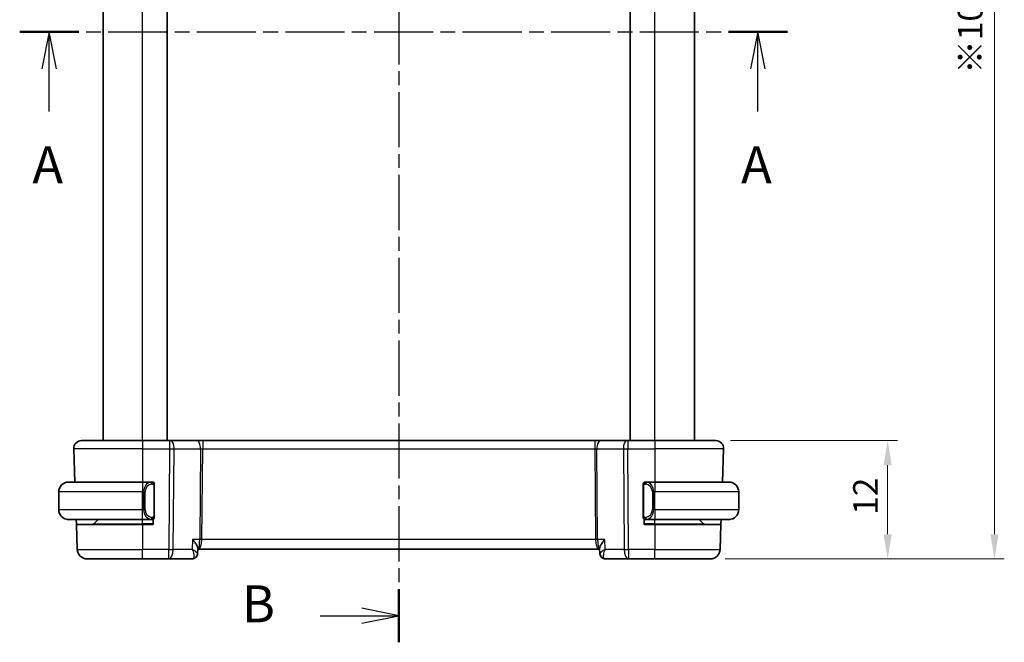
# Model space of a CAD drawing. Units: millimetres. Extents: x 14 to 2205, y 8 to 430.
# Drawn here: x 612 to 712, y 214 to 277 of the extents above; entities that cross this region are included whole.
import ezdxf

# ---------------------------------------------------------------- set-up
doc = ezdxf.new("R2010")
doc.units = ezdxf.units.MM
doc.linetypes.add('CHAIN', pattern=[0.3543, 0.2362, -0.0295, 0.0591, -0.0295])
doc.layers.get('Defpoints').update_dxf_attribs({"lineweight": 25})
for name, color, linetype, lineweight in [('Dimension (ISO)', 7, 'Continuous', 18), ('Section Line (ISO)', 7, 'CHAIN', 25), ('Visible (ISO)', 7, 'Continuous', 35), ('Visible Narrow (ISO)', 7, 'Continuous', 25)]:
    doc.layers.add(name, color=color, linetype=linetype, lineweight=lineweight)
doc.styles.add('Note Text (TK)', font='txt')
doc.dimstyles.new('Default - Method 1b (TK)', dxfattribs={"dimtxt": 2.5, "dimasz": 2.5, "dimexe": 1, "dimexo": 1.5, "dimgap": 1, "dimtad": 1, "dimtoh": 1, "dimrnd": 1e-08, "dimdsep": 46, "dimtxsty": 'Note Text (TK)', "dimcen": 0.09, "dimdle": 5, "dimclrd": 100, "dimclre": 100, "dimclrt": 7, "dimadec": 1, "dimazin": 1, "dimtfac": 1, "dimtmove": 0, "dimatfit": 3, "dimfxl": 1, "dimtolj": 1, "dimlwd": -1, "dimlwe": -1, "dimarcsym": 0})

# ---------------------------------------------------------------- blocks, each defined once
blk = doc.blocks.new('2dTransSection0')
at = {"layer": 'Section Line (ISO)', "linetype": 'CHAIN', "ltscale": 16.914183}
blk.add_line((145.486, 186.462), (197.421, 186.462), dxfattribs=at)
at = {"layer": 'Section Line (ISO)', "linetype": 'Continuous', "lineweight": 50}
for p, q in [((145.486, 186.462), (149.479, 186.462)), ((193.428, 186.462), (197.421, 186.462))]:
    blk.add_line(p, q, dxfattribs=at)
at = {"layer": 'Section Line (ISO)', "linetype": 'Continuous'}
for p, q in [((147.483, 186.462), (146.983, 183.962)), ((147.483, 183.962), (147.483, 186.462)), ((147.983, 183.962), (147.483, 186.462)), ((195.424, 186.462), (194.924, 183.962)), ((195.424, 183.962), (195.424, 186.462)), ((195.924, 183.962), (195.424, 186.462)), ((147.483, 181.078), (147.483, 183.962)), ((195.424, 181.078), (195.424, 183.962))]:
    blk.add_line(p, q, dxfattribs=at)
at = {"layer": 'Section Line (ISO)', "char_height": 2.5, "attachment_point": 7, "style": 'Note Text (TK)'}
for insert in [(146.347, 175.433), (194.288, 175.433)]:
    blk.add_mtext('A', dxfattribs=dict(at, insert=insert))
blk = doc.blocks.new('2dTransSection1')
at = {"layer": 'Section Line (ISO)', "linetype": 'CHAIN', "ltscale": 15.822456}
blk.add_line((171.125, 227.237), (171.125, 145.148), dxfattribs=at)
at = {"layer": 'Section Line (ISO)', "linetype": 'Continuous', "lineweight": 50}
for p, q in [((171.125, 227.237), (171.125, 223.631)), ((171.125, 148.754), (171.125, 145.148))]:
    blk.add_line(p, q, dxfattribs=at)
at = {"layer": 'Section Line (ISO)', "linetype": 'Continuous'}
for p, q in [((171.125, 225.434), (168.625, 225.934)), ((165.81, 225.434), (168.625, 225.434)), ((168.625, 225.434), (171.125, 225.434)), ((168.625, 224.934), (171.125, 225.434)), ((171.125, 146.951), (168.625, 147.451)), ((165.81, 146.951), (168.625, 146.951)), ((168.625, 146.951), (171.125, 146.951)), ((168.625, 146.451), (171.125, 146.951))]:
    blk.add_line(p, q, dxfattribs=at)
at = {"layer": 'Section Line (ISO)', "char_height": 2.5, "attachment_point": 7, "style": 'Note Text (TK)'}
for insert in [(160.514, 224.206), (160.514, 145.723)]:
    blk.add_mtext('B', dxfattribs=dict(at, insert=insert))
blk = doc.blocks.new('*D18')
at = {"layer": 'Defpoints', "color": 0}
for p in [(682.609, 234.193), (682.053, 222.193), (700.053, 222.193)]:
    blk.add_point(p, dxfattribs=at)
at = {"layer": 'Dimension (ISO)', "color": 100}
for p, q in [((684.109, 234.193), (701.053, 234.193)), ((700.053, 231.693), (700.053, 224.693)), ((683.553, 222.193), (701.053, 222.193))]:
    blk.add_line(p, q, dxfattribs=at)
for points in [[(699.636, 231.693), (700.47, 231.693), (700.053, 234.193)], [(699.636, 224.693), (700.47, 224.693), (700.053, 222.193)]]:
    blk.add_solid(points, dxfattribs=at)
at = {"layer": 'Dimension (ISO)', "color": 7, "insert": (697.803, 226.659), "char_height": 2.5, "attachment_point": 4, "rotation": 90, "style": 'Note Text (TK)'}
blk.add_mtext('\\A1;12', dxfattribs=at)
blk = doc.blocks.new('*D20')
at = {"layer": 'Defpoints', "color": 0}
for p in [(682.053, 329.193), (710.889, 329.193), (682.053, 222.193)]:
    blk.add_point(p, dxfattribs=at)
at = {"layer": 'Dimension (ISO)', "color": 100}
for p, q in [((683.553, 329.193), (711.889, 329.193)), ((710.889, 224.693), (710.889, 326.693)), ((683.553, 222.193), (711.889, 222.193))]:
    blk.add_line(p, q, dxfattribs=at)
for points in [[(710.473, 326.693), (711.306, 326.693), (710.889, 329.193)], [(710.473, 224.693), (711.306, 224.693), (710.889, 222.193)]]:
    blk.add_solid(points, dxfattribs=at)
at = {"layer": 'Dimension (ISO)', "color": 7, "insert": (708.426, 271.431), "char_height": 2.5, "attachment_point": 4, "rotation": 90, "style": 'Note Text (TK)'}
blk.add_mtext('\\A1;※107', dxfattribs=at)

msp = doc.modelspace()

# ---------------------------------------------------------------- linework, layer by layer
at = {"layer": 'Visible (ISO)'}
for p, q in [((620.4379, 234.1927), (620.4379, 317.1927)), ((626.9379, 234.1927), (626.9379, 317.1927)), ((626.9379, 234.1927), (626.9379, 317.1927)), ((673.9379, 234.1927), (673.9379, 317.1927)), ((680.438, 234.1927), (680.438, 317.1927)), ((618.2663, 234.1927), (624.4379, 234.1927)), ((627.1951, 234.1927), (624.4379, 234.1927)), ((627.1951, 234.1927), (627.2845, 234.1927)), ((629.968, 234.1927), (627.2845, 234.1927)), ((630.549, 234.1927), (629.968, 234.1927)), ((670.3267, 234.1927), (630.549, 234.1927)), ((670.9078, 234.1927), (670.3267, 234.1927)), ((673.5912, 234.1927), (670.9078, 234.1927)), ((673.5912, 234.1927), (673.6806, 234.1927)), ((676.4379, 234.1927), (673.6806, 234.1927)), ((676.4379, 234.1927), (682.6095, 234.1927)), ((617.4668, 233.3648), (617.5845, 229.9927)), ((683.409, 233.3648), (683.2912, 229.9927)), ((616.9379, 229.9927), (624.4379, 229.9927)), ((625.3414, 229.9927), (624.4379, 229.9927)), ((625.4379, 229.9927), (625.5379, 229.9927)), ((625.5379, 229.9927), (625.5379, 229.9659)), ((675.3379, 229.9659), (675.3379, 229.9927)), ((675.3379, 229.9927), (675.4379, 229.9927)), ((676.4379, 229.9927), (675.5319, 229.9927)), ((676.4379, 229.9927), (683.9379, 229.9927)), ((615.9379, 227.1927), (615.9379, 228.9927)), ((625.6379, 226.5669), (625.6379, 229.6185)), ((675.2379, 229.6185), (675.2379, 226.5669)), ((684.9379, 227.1927), (684.9379, 228.9927)), ((624.4379, 226.1927), (616.9379, 226.1927)), ((617.7347, 225.6927), (617.7172, 226.1927)), ((619.4965, 225.7513), (619.9379, 226.1927)), ((624.4379, 226.1927), (625.3438, 226.1927)), ((625.5379, 226.1927), (625.4379, 226.1927)), ((625.5379, 226.2195), (625.5379, 225.6927)), ((675.3379, 225.6927), (675.3379, 226.2195)), ((675.4379, 226.1927), (675.3379, 226.1927)), ((675.5343, 226.1927), (676.4379, 226.1927)), ((683.9379, 226.1927), (676.4379, 226.1927)), ((681.3793, 225.7513), (680.9379, 226.1927)), ((683.1585, 226.1927), (683.141, 225.6927)), ((617.7347, 225.6927), (617.8232, 223.1578)), ((617.7347, 225.6927), (624.4379, 225.6927)), ((625.5379, 225.6927), (624.4379, 225.6927)), ((676.4379, 225.6927), (675.3379, 225.6927)), ((676.4379, 225.6927), (683.141, 225.6927)), ((683.141, 225.6927), (683.0525, 223.1578)), ((630.0451, 223.2821), (630.0214, 222.7268)), ((630.0423, 223.1927), (630.0221, 222.7201)), ((630.0413, 223.1927), (630.1192, 223.1927)), ((630.1192, 223.1927), (670.7565, 223.1927)), ((670.7565, 223.1927), (670.8335, 223.1927)), ((670.8538, 222.7172), (670.8296, 223.2839)), ((624.4379, 222.1927), (618.8226, 222.1927)), ((624.4379, 222.1927), (627.111, 222.1927)), ((627.111, 222.1927), (629.4779, 222.1927)), ((670.8546, 222.7208), (670.8543, 222.7264)), ((671.3979, 222.1927), (673.7648, 222.1927)), ((673.7648, 222.1927), (676.4379, 222.1927)), ((682.0531, 222.1927), (676.4379, 222.1927))]:
    msp.add_line(p, q, dxfattribs=at)
for centre, radius, start, end in [((618.2663, 233.3927), 0.8, 90, 182), ((682.6095, 233.3927), 0.8, 358, 90), ((616.9379, 228.9927), 1, 90, 180), ((625.4379, 229.7927), 0.2, 45, 90), ((625.4379, 229.7927), 0.2, 0, 45), ((675.4379, 229.7927), 0.2, 135, 180), ((675.4379, 229.7927), 0.2, 90, 135), ((683.9379, 228.9927), 1, 0, 90), ((616.9379, 227.1927), 1, 180, 270), ((683.9379, 227.1927), 1, 270, 0), ((625.4379, 226.3927), 0.2, 270, 315), ((625.4379, 226.3927), 0.2, 315, 0), ((675.4379, 226.3927), 0.2, 180, 225), ((675.4379, 226.3927), 0.2, 225, 270), ((619.355, 225.8927), 0.2, 270, 315), ((681.5207, 225.8927), 0.2, 225, 270), ((618.8226, 223.1927), 1, 182, 270), ((682.0531, 223.1927), 1, 270, 358)]:
    msp.add_arc(centre, radius, start, end, dxfattribs=at)
for centre, major_axis, start_param, end_param in [((629.4951, 222.6956), (0.1585, -0.4742), 6.2802983, 6.2804803), ((671.3806, 222.6956), (-0.1585, -0.4742), 0.0027035, 0.0028854)]:
    msp.add_ellipse(centre, major_axis=major_axis, ratio=0.9419773, start_param=start_param, end_param=end_param, dxfattribs=at)
for points, knots in [([(616.9379, 229.9927), (616.9366, 229.9927), (616.9344, 229.9927), (616.9315, 229.9927), (616.9254, 229.9927), (616.9163, 229.9925), (616.9056, 229.9922), (616.8977, 229.9919), (616.8888, 229.9916), (616.8799, 229.991), (616.8714, 229.9905), (616.8628, 229.9899), (616.8546, 229.9892), (616.8456, 229.9885), (616.8371, 229.9877), (616.8297, 229.9868), (616.8175, 229.9855), (616.8083, 229.9843), (616.805, 229.9839)], [0.00000014, 0.00000014, 0.00000014, 0.00000014, 0.09424462, 0.09424462, 0.09424462, 0.29608497, 0.29608497, 0.29608497, 0.44613462, 0.44613462, 0.44613462, 0.58843853, 0.58843853, 0.58843853, 0.74422937, 0.74422937, 0.74422937, 1, 1, 1, 1]), ([(625.3705, 229.9927), (625.3651, 229.9927), (625.3602, 229.9927), (625.3558, 229.9927), (625.3507, 229.9927), (625.3465, 229.9927), (625.3438, 229.9927)], [0.74172688, 0.74172688, 0.74172688, 0.74172688, 0.86054632, 0.86054632, 0.86054632, 1, 1, 1, 1]), ([(625.4379, 229.9927), (625.4374, 229.9927), (625.4368, 229.9927), (625.4336, 229.9927), (625.4316, 229.9927), (625.4289, 229.9927), (625.4256, 229.9927), (625.4227, 229.9927), (625.4194, 229.9927), (625.4154, 229.9927), (625.4116, 229.9927), (625.4073, 229.9927), (625.4025, 229.9927), (625.3976, 229.9927), (625.3923, 229.9927), (625.387, 229.9927), (625.3813, 229.9927), (625.3757, 229.9927), (625.3705, 229.9927)], [0, 0, 0, 0, 0.19035453, 0.19035453, 0.19035453, 0.31386322, 0.31386322, 0.31386322, 0.42140608, 0.42140608, 0.42140608, 0.52396797, 0.52396797, 0.52396797, 0.62813475, 0.62813475, 0.62813475, 0.74172688, 0.74172688, 0.74172688, 0.74172688]), ([(625.6379, 229.7464), (625.6379, 229.7523), (625.6379, 229.7577), (625.6379, 229.7627), (625.6379, 229.7676), (625.6379, 229.7719), (625.6379, 229.7757), (625.6379, 229.7794), (625.6379, 229.7824), (625.6379, 229.7848), (625.6379, 229.7872), (625.6379, 229.7889), (625.6379, 229.7901), (625.6379, 229.7904), (625.6379, 229.7906), (625.6379, 229.7909), (625.6379, 229.7916), (625.6379, 229.7921), (625.6379, 229.7924), (625.6379, 229.7927), (625.6379, 229.7927), (625.6379, 229.7927)], [0.5, 0.5, 0.5, 0.5, 0.58502424, 0.58502424, 0.58502424, 0.66947181, 0.66947181, 0.66947181, 0.75324782, 0.75324782, 0.75324782, 0.83626522, 0.83626522, 0.83626522, 0.85443497, 0.85443497, 0.85443497, 0.91835525, 0.91835525, 0.91835525, 1, 1, 1, 1]), ([(675.2379, 229.7927), (675.2379, 229.7927), (675.2379, 229.7927), (675.2379, 229.7921), (675.2379, 229.7915), (675.2379, 229.7903), (675.2379, 229.7883), (675.2379, 229.7863), (675.2379, 229.7834), (675.2379, 229.7797), (675.2379, 229.7759), (675.2379, 229.7712), (675.2379, 229.7658), (675.2379, 229.7602), (675.2379, 229.7537), (675.2379, 229.7468)], [0, 0, 0, 0, 0.10026775, 0.10026775, 0.10026775, 0.19847065, 0.19847065, 0.19847065, 0.29651622, 0.29651622, 0.29651622, 0.39628078, 0.39628078, 0.39628078, 0.5, 0.5, 0.5, 0.5]), ([(675.5052, 229.9927), (675.4991, 229.9927), (675.4923, 229.9927), (675.4855, 229.9927), (675.4793, 229.9927), (675.4731, 229.9927), (675.4677, 229.9927), (675.4623, 229.9927), (675.4578, 229.9927), (675.4539, 229.9927), (675.4496, 229.9927), (675.4462, 229.9927), (675.4435, 229.9927), (675.4394, 229.9927), (675.4385, 229.9927), (675.4379, 229.9927)], [0.25827312, 0.25827312, 0.25827312, 0.25827312, 0.39314391, 0.39314391, 0.39314391, 0.51690147, 0.51690147, 0.51690147, 0.64201572, 0.64201572, 0.64201572, 0.78266988, 0.78266988, 0.78266988, 1, 1, 1, 1]), ([(675.5319, 229.9927), (675.5304, 229.9927), (675.5284, 229.9927), (675.5261, 229.9927), (675.5206, 229.9927), (675.5135, 229.9927), (675.5052, 229.9927)], [0.00000016, 0.00000016, 0.00000016, 0.00000016, 0.07789573, 0.07789573, 0.07789573, 0.25827312, 0.25827312, 0.25827312, 0.25827312]), ([(684.0707, 229.9839), (684.0666, 229.9844), (684.0532, 229.9862), (684.0362, 229.9879), (684.0253, 229.9889), (684.0132, 229.99), (684.001, 229.9907), (683.9883, 229.9915), (683.9757, 229.9921), (683.965, 229.9924), (683.965, 229.9924), (683.965, 229.9924), (683.9649, 229.9924)], [0, 0, 0, 0, 0.32158276, 0.32158276, 0.32158276, 0.52551233, 0.52551233, 0.52551233, 0.73736223, 0.73736223, 0.73736223, 0.73790856, 0.73790856, 0.73790856, 0.73790856]), ([(625.6379, 229.6185), (625.6379, 229.6242), (625.6379, 229.6301), (625.6379, 229.6362), (625.6379, 229.6421), (625.6379, 229.6483), (625.6379, 229.6547), (625.6379, 229.661), (625.6379, 229.6675), (625.6379, 229.6741), (625.6379, 229.6806), (625.6379, 229.6872), (625.6379, 229.6937), (625.6379, 229.7002), (625.6379, 229.7066), (625.6379, 229.7127), (625.6379, 229.7189), (625.6379, 229.7248), (625.6379, 229.7304), (625.6379, 229.7361), (625.6379, 229.7414), (625.6379, 229.7464)], [0, 0, 0, 0, 0.07187067, 0.07187067, 0.07187067, 0.14250295, 0.14250295, 0.14250295, 0.21256871, 0.21256871, 0.21256871, 0.28268769, 0.28268769, 0.28268769, 0.35348445, 0.35348445, 0.35348445, 0.42564648, 0.42564648, 0.42564648, 0.5, 0.5, 0.5, 0.5]), ([(675.2379, 229.7468), (675.2379, 229.7349), (675.2379, 229.721), (675.2379, 229.7063), (675.2379, 229.6919), (675.2379, 229.6767), (675.2379, 229.6616), (675.2379, 229.6598), (675.2379, 229.658), (675.2379, 229.6562), (675.2379, 229.6432), (675.2379, 229.6304), (675.2379, 229.6185)], [0.5, 0.5, 0.5, 0.5, 0.6699894, 0.6699894, 0.6699894, 0.83656608, 0.83656608, 0.83656608, 0.85622576, 0.85622576, 0.85622576, 1, 1, 1, 1]), ([(616.805, 226.2016), (616.8091, 226.201), (616.8226, 226.1992), (616.8396, 226.1976), (616.8504, 226.1965), (616.8626, 226.1955), (616.8748, 226.1947), (616.8874, 226.1939), (616.9001, 226.1934), (616.9107, 226.1931), (616.9108, 226.1931), (616.9108, 226.1931), (616.9108, 226.1931)], [0, 0, 0, 0, 0.32158276, 0.32158276, 0.32158276, 0.52551233, 0.52551233, 0.52551233, 0.73736223, 0.73736223, 0.73736223, 0.73790859, 0.73790859, 0.73790859, 0.73790859]), ([(625.3438, 226.1927), (625.3453, 226.1927), (625.3473, 226.1927), (625.3497, 226.1927), (625.3551, 226.1927), (625.3623, 226.1927), (625.3705, 226.1927)], [0.00000016, 0.00000016, 0.00000016, 0.00000016, 0.07789573, 0.07789573, 0.07789573, 0.25827312, 0.25827312, 0.25827312, 0.25827312]), ([(625.3705, 226.1927), (625.3767, 226.1927), (625.3835, 226.1927), (625.3902, 226.1927), (625.3965, 226.1927), (625.4026, 226.1927), (625.408, 226.1927), (625.4134, 226.1927), (625.418, 226.1927), (625.4218, 226.1927), (625.4261, 226.1927), (625.4295, 226.1927), (625.4322, 226.1927), (625.4364, 226.1927), (625.4373, 226.1927), (625.4379, 226.1927)], [0.25827312, 0.25827312, 0.25827312, 0.25827312, 0.39314391, 0.39314391, 0.39314391, 0.51690147, 0.51690147, 0.51690147, 0.64201572, 0.64201572, 0.64201572, 0.78266988, 0.78266988, 0.78266988, 1, 1, 1, 1]), ([(625.6379, 226.4387), (625.6379, 226.4505), (625.6379, 226.4645), (625.6379, 226.4792), (625.6379, 226.4936), (625.6379, 226.5087), (625.6379, 226.5239), (625.6379, 226.5256), (625.6379, 226.5274), (625.6379, 226.5292), (625.6379, 226.5422), (625.6379, 226.555), (625.6379, 226.5669)], [0.5, 0.5, 0.5, 0.5, 0.6699894, 0.6699894, 0.6699894, 0.83656608, 0.83656608, 0.83656608, 0.85622576, 0.85622576, 0.85622576, 1, 1, 1, 1]), ([(625.6379, 226.3927), (625.6379, 226.3927), (625.6379, 226.3927), (625.6379, 226.3934), (625.6379, 226.394), (625.6379, 226.3951), (625.6379, 226.3972), (625.6379, 226.3992), (625.6379, 226.402), (625.6379, 226.4058), (625.6379, 226.4095), (625.6379, 226.4142), (625.6379, 226.4196), (625.6379, 226.4253), (625.6379, 226.4317), (625.6379, 226.4387)], [0, 0, 0, 0, 0.10026775, 0.10026775, 0.10026775, 0.19847065, 0.19847065, 0.19847065, 0.29651622, 0.29651622, 0.29651622, 0.39628078, 0.39628078, 0.39628078, 0.5, 0.5, 0.5, 0.5]), ([(675.2379, 226.5669), (675.2379, 226.5612), (675.2379, 226.5553), (675.2379, 226.5493), (675.2379, 226.5433), (675.2379, 226.5371), (675.2379, 226.5307), (675.2379, 226.5244), (675.2379, 226.5179), (675.2379, 226.5114), (675.2379, 226.5048), (675.2379, 226.4982), (675.2379, 226.4917), (675.2379, 226.4852), (675.2379, 226.4788), (675.2379, 226.4728), (675.2379, 226.4666), (675.2379, 226.4606), (675.2379, 226.4551), (675.2379, 226.4494), (675.2379, 226.444), (675.2379, 226.439)], [0, 0, 0, 0, 0.07187067, 0.07187067, 0.07187067, 0.14250295, 0.14250295, 0.14250295, 0.21256871, 0.21256871, 0.21256871, 0.28268769, 0.28268769, 0.28268769, 0.35348445, 0.35348445, 0.35348445, 0.42564648, 0.42564648, 0.42564648, 0.5, 0.5, 0.5, 0.5]), ([(675.2379, 226.439), (675.2379, 226.4332), (675.2379, 226.4277), (675.2379, 226.4228), (675.2379, 226.4179), (675.2379, 226.4135), (675.2379, 226.4098), (675.2379, 226.4061), (675.2379, 226.403), (675.2379, 226.4006), (675.2379, 226.3982), (675.2379, 226.3965), (675.2379, 226.3953), (675.2379, 226.395), (675.2379, 226.3948), (675.2379, 226.3946), (675.2379, 226.3938), (675.2379, 226.3933), (675.2379, 226.3931), (675.2379, 226.3927), (675.2379, 226.3927), (675.2379, 226.3927)], [0.5, 0.5, 0.5, 0.5, 0.58502424, 0.58502424, 0.58502424, 0.66947181, 0.66947181, 0.66947181, 0.75324782, 0.75324782, 0.75324782, 0.83626522, 0.83626522, 0.83626522, 0.85443497, 0.85443497, 0.85443497, 0.91835525, 0.91835525, 0.91835525, 1, 1, 1, 1]), ([(675.4379, 226.1927), (675.4383, 226.1927), (675.4389, 226.1927), (675.4421, 226.1927), (675.4442, 226.1927), (675.4468, 226.1927), (675.4501, 226.1927), (675.453, 226.1927), (675.4563, 226.1927), (675.4603, 226.1927), (675.4641, 226.1927), (675.4685, 226.1927), (675.4733, 226.1927), (675.4782, 226.1927), (675.4835, 226.1927), (675.4887, 226.1927), (675.4944, 226.1927), (675.5, 226.1927), (675.5052, 226.1927)], [0, 0, 0, 0, 0.19035453, 0.19035453, 0.19035453, 0.31386322, 0.31386322, 0.31386322, 0.42140608, 0.42140608, 0.42140608, 0.52396797, 0.52396797, 0.52396797, 0.62813475, 0.62813475, 0.62813475, 0.74172688, 0.74172688, 0.74172688, 0.74172688]), ([(675.5052, 226.1927), (675.5107, 226.1927), (675.5156, 226.1927), (675.5199, 226.1927), (675.525, 226.1927), (675.5293, 226.1927), (675.5319, 226.1927)], [0.74172688, 0.74172688, 0.74172688, 0.74172688, 0.86054632, 0.86054632, 0.86054632, 1, 1, 1, 1]), ([(683.9379, 226.1927), (683.9392, 226.1927), (683.9414, 226.1927), (683.9442, 226.1927), (683.9503, 226.1928), (683.9595, 226.1929), (683.9702, 226.1932), (683.9781, 226.1935), (683.9869, 226.1939), (683.9959, 226.1944), (684.0044, 226.1949), (684.013, 226.1955), (684.0212, 226.1962), (684.0301, 226.1969), (684.0387, 226.1978), (684.0461, 226.1986), (684.0583, 226.1999), (684.0675, 226.2011), (684.0707, 226.2016)], [0.00000014, 0.00000014, 0.00000014, 0.00000014, 0.09424462, 0.09424462, 0.09424462, 0.29608497, 0.29608497, 0.29608497, 0.44613462, 0.44613462, 0.44613462, 0.58843853, 0.58843853, 0.58843853, 0.74422937, 0.74422937, 0.74422937, 1, 1, 1, 1]), ([(629.5313, 224.1578), (629.5322, 224.1567), (629.5331, 224.1557), (629.6223, 224.0493), (629.7046, 223.9446), (629.8478, 223.7449), (629.9105, 223.6473), (630.0091, 223.4572), (630.0386, 223.3728), (630.0452, 223.3007), (630.0455, 223.2911), (630.0451, 223.2821)], [-0.16272966, -0.16272966, -0.16272966, -0.16272966, -0.1623287, -0.1623287, -0.12324565, -0.12324565, -0.08437342, -0.08437342, -0.04048652, -0.04048652, -0.03335118, -0.03335118, -0.03335118, -0.03335118]), ([(671.3445, 224.1578), (671.3436, 224.1567), (671.3427, 224.1557), (671.2543, 224.0488), (671.1729, 223.9439), (671.0301, 223.7438), (670.9674, 223.6468), (670.8623, 223.4511), (670.8361, 223.3712), (670.8295, 223.3037), (670.8292, 223.2935), (670.8296, 223.2839)], [-0.00044262, -0.00044262, -0.00044262, -0.00044262, 0, 0, 0.04364145, 0.04364145, 0.08721197, 0.08721197, 0.14035441, 0.14035441, 0.15041729, 0.15041729, 0.15041729, 0.15041729]), ([(630.022, 222.7171), (630.0193, 222.6575), (630.0067, 222.5961), (629.9623, 222.4815), (629.9301, 222.4266), (629.8505, 222.3341), (629.8023, 222.2947), (629.7187, 222.2472), (629.6859, 222.2326), (629.6522, 222.2214)], [0, 0, 0, 0, 0.019059879, 0.019059879, 0.038084954, 0.038084954, 0.056626231, 0.056626231, 0.067487229, 0.067487229, 0.067487229, 0.067487229]), ([(671.2278, 222.2219), (671.1734, 222.2411), (671.1211, 222.2698), (671.0264, 222.3424), (670.9834, 222.3878), (670.9131, 222.4905), (670.8858, 222.55), (670.8613, 222.6456), (670.856, 222.6817), (670.8546, 222.7167)], [0, 0, 0, 0, 0.017913646, 0.017913646, 0.03650549, 0.03650549, 0.055931393, 0.055931393, 0.067267621, 0.067267621, 0.067267621, 0.067267621]), ([(671.2235, 222.2214), (671.1658, 222.2407), (671.1101, 222.2701), (671.0139, 222.3444), (670.9722, 222.3902), (670.9089, 222.4899), (670.8857, 222.5443), (670.8632, 222.6324), (670.858, 222.666), (670.8556, 222.6989)], [0, 0, 0, 0, 0.018753378, 0.018753378, 0.037256739, 0.037256739, 0.054943774, 0.054943774, 0.065466707, 0.065466707, 0.065466707, 0.065466707])]:
    msp.add_open_spline(points, degree=3, knots=knots, dxfattribs=at)
for points in [[(629.6522, 222.2214), (629.5962, 222.2027), (629.5366, 222.1927), (629.4779, 222.1927)], [(670.8545, 222.7175), (670.8545, 222.7172), (670.8546, 222.7169), (670.8546, 222.7167)], [(671.3979, 222.1927), (671.3392, 222.1927), (671.2795, 222.2027), (671.2236, 222.2214)]]:
    msp.add_open_spline(points, degree=3, dxfattribs=at)
at = {"layer": 'Visible Narrow (ISO)'}
for p, q in [((624.4379, 234.1927), (624.4379, 317.1927)), ((676.4379, 234.1927), (676.4379, 317.1927)), ((680.4379, 234.1927), (680.4379, 317.1927)), ((624.4379, 234.1927), (624.4379, 233.3648)), ((627.1951, 234.1927), (627.1951, 233.3648)), ((630.549, 234.1927), (630.549, 233.3648)), ((670.3267, 234.1927), (670.3267, 233.3648)), ((673.6806, 234.1927), (673.6806, 233.3648)), ((676.4379, 234.1927), (676.4379, 233.3648)), ((624.4379, 233.3648), (617.4668, 233.3648)), ((624.4379, 233.3648), (627.1951, 233.3648)), ((624.4379, 233.3648), (624.4379, 229.9927)), ((627.1951, 233.3648), (627.111, 223.1578)), ((627.5579, 223.1578), (627.6421, 233.3648)), ((627.6421, 233.3648), (630.3255, 233.3648)), ((630.3255, 233.3648), (630.2496, 224.1578)), ((630.4731, 224.1578), (630.549, 233.3648)), ((630.549, 233.3648), (670.3267, 233.3648)), ((670.3267, 233.3648), (670.4026, 224.1578)), ((670.5502, 233.3648), (673.2337, 233.3648)), ((670.6261, 224.1578), (670.5502, 233.3648)), ((673.2337, 233.3648), (673.3178, 223.1578)), ((673.6806, 233.3648), (676.4379, 233.3648)), ((673.7648, 223.1578), (673.6806, 233.3648)), ((683.409, 233.3648), (676.4379, 233.3648)), ((676.4379, 233.3648), (676.4379, 229.9927)), ((624.4379, 229.9927), (624.4379, 228.9927)), ((676.4379, 229.9927), (676.4379, 228.9927)), ((624.4379, 228.9927), (615.9379, 228.9927)), ((624.4379, 228.9927), (624.555, 228.9927)), ((624.4379, 227.1927), (624.4379, 228.9927)), ((624.555, 228.9927), (624.6965, 228.9927)), ((624.555, 228.9927), (624.555, 227.1927)), ((624.6965, 227.1927), (624.6965, 228.9927)), ((625.5793, 229.6185), (625.6227, 229.6185)), ((625.5793, 229.6185), (625.5793, 226.5669)), ((625.6227, 229.6185), (625.6379, 229.6185)), ((675.2379, 229.6185), (675.2531, 229.6185)), ((675.2531, 229.6185), (675.2965, 229.6185)), ((675.2965, 226.5669), (675.2965, 229.6185)), ((676.3207, 228.9927), (676.1793, 228.9927)), ((676.1793, 228.9927), (676.1793, 227.1927)), ((676.3207, 227.1927), (676.3207, 228.9927)), ((676.3207, 228.9927), (676.4379, 228.9927)), ((676.4379, 227.1927), (676.4379, 228.9927)), ((684.9379, 228.9927), (676.4379, 228.9927)), ((615.9379, 227.1927), (624.4379, 227.1927)), ((624.555, 227.1927), (624.4379, 227.1927)), ((624.4379, 226.1927), (624.4379, 227.1927)), ((624.555, 227.1927), (624.6965, 227.1927)), ((676.3207, 227.1927), (676.1793, 227.1927)), ((676.4379, 227.1927), (676.3207, 227.1927)), ((676.4379, 227.1927), (676.4379, 226.1927)), ((676.4379, 227.1927), (684.9379, 227.1927)), ((624.4379, 225.7513), (624.4379, 226.1927)), ((625.6227, 226.5669), (625.5793, 226.5669)), ((625.6379, 226.5669), (625.6227, 226.5669)), ((675.2531, 226.5669), (675.2379, 226.5669)), ((675.2965, 226.5669), (675.2531, 226.5669)), ((676.4379, 225.7513), (676.4379, 226.1927)), ((619.4965, 225.7513), (624.4379, 225.7513)), ((625.5379, 225.7513), (624.4379, 225.7513)), ((624.4379, 225.7513), (624.4379, 225.6927)), ((624.4379, 225.6927), (624.4379, 223.1578)), ((676.4379, 225.7513), (675.3379, 225.7513)), ((676.4379, 225.7513), (676.4379, 225.6927)), ((676.4379, 225.7513), (681.3793, 225.7513)), ((676.4379, 225.6927), (676.4379, 223.1578)), ((629.5313, 224.1578), (629.4886, 223.1578)), ((630.2496, 224.1578), (629.5313, 224.1578)), ((670.4026, 224.1578), (630.4731, 224.1578)), ((671.3445, 224.1578), (670.6261, 224.1578)), ((671.3872, 223.1578), (671.3445, 224.1578)), ((617.8232, 223.1578), (624.4379, 223.1578)), ((624.4379, 222.1927), (624.4379, 223.1578)), ((627.111, 223.1578), (624.4379, 223.1578)), ((627.111, 222.1927), (627.111, 223.1578)), ((629.4886, 223.1578), (627.5579, 223.1578)), ((630.4222, 223.6753), (630.422, 223.6753)), ((670.4537, 223.6753), (670.4535, 223.6753)), ((670.9013, 222.8039), (670.9013, 222.8047)), ((673.3178, 223.1578), (671.3872, 223.1578)), ((673.7648, 223.1578), (673.7648, 222.1927)), ((676.4379, 223.1578), (673.7648, 223.1578)), ((676.4379, 222.1927), (676.4379, 223.1578)), ((676.4379, 223.1578), (683.0525, 223.1578))]:
    msp.add_line(p, q, dxfattribs=at)
for centre, start, end in [((625.4965, 228.9927), 97.635382, 180), ((675.3793, 228.9927), 0, 82.364618), ((625.4965, 227.1927), 180, 262.364618), ((675.3793, 227.1927), 277.635382, 0)]:
    msp.add_arc(centre, 0.8, start, end, dxfattribs=at)
for centre, major_axis, ratio, start_param, end_param in [((627.2845, 233.3927), (0, 0.8), 0.4472136, 4.6774824, 6.2831853), ((629.968, 233.3927), (0, 0.8), 0.4472136, 4.6774824, 6.2831853), ((670.9078, 233.3927), (0, 0.8), 0.4472136, 0, 1.6057029), ((673.5912, 233.3927), (0, 0.8), 0.4472136, 0, 1.6057029), ((627.1951, 233.3927), (1, -0.0066), 0.0279186, 4.7126306, 5.1759906), ((630.5494, 233.3927), (0.5001, 0.0066), 0.0558116, 4.2475413, 4.7109013), ((670.3264, 233.3927), (0.5001, -0.0066), 0.0558116, 4.7138767, 5.1772367), ((673.6807, 233.3927), (1, 0.0066), 0.0279186, 4.2487874, 4.7121474), ((625.355, 228.9927), (0, -1), 0.8, 3.2748552, 4.712389), ((625.2487, 229.7856), (-0.0266, 0.1982), 0.7039511, 5.3566507, 6.0950034), ((625.2487, 229.7856), (-0.0266, 0.1982), 0.7039511, 4.618298, 5.3566507), ((675.627, 229.7856), (-0.0266, -0.1982), 0.7039511, 4.0681273, 4.8064799), ((675.627, 229.7856), (0.0266, 0.1982), 0.7039511, 0.1881819, 0.9265346), ((675.5207, 228.9927), (0, 1), 0.8, 4.712389, 6.1499228), ((625.355, 227.1927), (0, -1), 0.8, 4.712389, 6.1499228), ((675.5207, 227.1927), (0, 1), 0.8, 3.2748552, 4.712389), ((625.2487, 226.3998), (-0.0266, -0.1982), 0.7039511, 0.1881819, 0.9265346), ((625.2487, 226.3998), (0.0266, 0.1982), 0.7039511, 4.0681273, 4.8064799), ((675.627, 226.3998), (0.0266, -0.1982), 0.7039511, 4.618298, 5.3566507), ((675.627, 226.3998), (0.0266, -0.1982), 0.7039511, 5.3566507, 6.0950034), ((630.1192, 224.1927), (0, -1), 0.1304952, 0, 1.5358897), ((630.1192, 224.1927), (0, 1), 0.354102, 3.1415927, 4.6774824), ((630.4731, 224.1404), (-0.5, 0.0041), 0.0348983, 4.7126767, 5.1760367), ((670.4026, 224.1404), (-0.5, -0.0041), 0.0348983, 4.2487413, 4.7121013), ((670.7565, 224.1927), (0, -1), 0.354102, 4.7472956, 6.2831853), ((670.7565, 224.1927), (0, 1), 0.1304952, 1.6057029, 3.1415927), ((627.111, 223.1927), (-1, 0.0082), 0.0348983, 1.571084, 2.034444), ((627.111, 223.1927), (0, -1), 0.4472136, 0, 1.5358897), ((673.7648, 223.1927), (-1, -0.0082), 0.0348983, 1.1071486, 1.5705086), ((673.7648, 223.1927), (0, -1), 0.4472136, 4.7472956, 6.2831853), ((629.5, 223.1972), (-0.0259, -1.0045), 0.38183, 0.0098487, 0.1172074), ((629.4951, 222.6956), (0.1585, -0.4742), 0.9419773, 5.9929536, 6.2802989), ((629.4951, 222.6956), (0.1585, -0.4742), 0.9419773, 6.2802989, 6.3891313), ((671.3806, 222.6956), (-0.1585, -0.4742), 0.9419773, 5.8983956, 6.2858898), ((671.3806, 222.6956), (-0.1585, -0.4742), 0.9419773, 0.0110989, 0.2902317), ((671.3979, 222.6927), (0, -0.5), 0.9489623, 6.075246, 6.0858404), ((671.3758, 223.1972), (0.0259, -1.0045), 0.38183, 6.165978, 6.2733367)]:
    msp.add_ellipse(centre, major_axis=major_axis, ratio=ratio, start_param=start_param, end_param=end_param, dxfattribs=at)
for points, knots in [([(625.3438, 229.9927), (625.343, 229.9927), (625.3417, 229.9927), (625.3398, 229.9927), (625.3359, 229.9927), (625.3297, 229.9925), (625.3224, 229.9922), (625.3169, 229.9919), (625.3109, 229.9916), (625.3047, 229.991), (625.2987, 229.9905), (625.2925, 229.9899), (625.2864, 229.9892), (625.2797, 229.9885), (625.2733, 229.9877), (625.2677, 229.9868), (625.2585, 229.9855), (625.2514, 229.9843), (625.2487, 229.9839)], [0.00000014, 0.00000014, 0.00000014, 0.00000014, 0.09424462, 0.09424462, 0.09424462, 0.29608497, 0.29608497, 0.29608497, 0.44613462, 0.44613462, 0.44613462, 0.58843853, 0.58843853, 0.58843853, 0.74422937, 0.74422937, 0.74422937, 1, 1, 1, 1]), ([(675.627, 229.9839), (675.6237, 229.9844), (675.6133, 229.9862), (675.6005, 229.9879), (675.5925, 229.9889), (675.5834, 229.99), (675.5747, 229.9907), (675.5656, 229.9915), (675.557, 229.9921), (675.5498, 229.9924), (675.5408, 229.9927), (675.5342, 229.9927), (675.5319, 229.9927)], [0, 0, 0, 0, 0.3215828, 0.3215828, 0.3215828, 0.5255123, 0.5255123, 0.5255123, 0.7373622, 0.7373622, 0.7373622, 1, 1, 1, 1]), ([(625.3902, 229.7856), (625.3958, 229.7864), (625.4015, 229.7871), (625.4074, 229.7876), (625.4134, 229.7882), (625.4196, 229.7885), (625.4262, 229.7884), (625.4327, 229.7884), (625.4396, 229.7879), (625.4466, 229.7871), (625.4536, 229.7863), (625.4607, 229.7851), (625.4677, 229.7835), (625.4748, 229.7818), (625.4818, 229.7798), (625.4885, 229.7773), (625.4952, 229.7748), (625.5017, 229.7719), (625.5079, 229.7685), (625.5141, 229.765), (625.5201, 229.7612), (625.5257, 229.7568)], [0, 0, 0, 0, 0.071275, 0.071275, 0.071275, 0.14246065, 0.14246065, 0.14246065, 0.21364074, 0.21364074, 0.21364074, 0.28489899, 0.28489899, 0.28489899, 0.35632005, 0.35632005, 0.35632005, 0.42799051, 0.42799051, 0.42799051, 0.5, 0.5, 0.5, 0.5]), ([(625.5257, 229.7568), (625.5313, 229.7525), (625.5367, 229.7476), (625.5418, 229.7423), (625.5467, 229.7371), (625.5513, 229.7314), (625.5554, 229.7254), (625.5595, 229.7193), (625.5631, 229.713), (625.5661, 229.7064), (625.5691, 229.6998), (625.5714, 229.693), (625.5733, 229.6862), (625.575, 229.6799), (625.5762, 229.6736), (625.5771, 229.6671), (625.5781, 229.6592), (625.5788, 229.6506), (625.5791, 229.642), (625.5793, 229.6342), (625.5793, 229.6265), (625.5793, 229.6185)], [0.5, 0.5, 0.5, 0.5, 0.57172447, 0.57172447, 0.57172447, 0.6426242, 0.6426242, 0.6426242, 0.71336021, 0.71336021, 0.71336021, 0.78457822, 0.78457822, 0.78457822, 0.85049403, 0.85049403, 0.85049403, 0.92879556, 0.92879556, 0.92879556, 1, 1, 1, 1]), ([(675.2965, 229.6185), (675.2965, 229.6366), (675.2966, 229.6552), (675.2994, 229.6725), (675.3023, 229.6896), (675.3079, 229.7055), (675.3162, 229.7195), (675.3251, 229.7344), (675.337, 229.7472), (675.3495, 229.7568)], [0, 0, 0, 0, 0.16464555, 0.16464555, 0.16464555, 0.3268563, 0.3268563, 0.3268563, 0.5, 0.5, 0.5, 0.5]), ([(675.3495, 229.7568), (675.3575, 229.7629), (675.3662, 229.7681), (675.3755, 229.7725), (675.3846, 229.7768), (675.3943, 229.7802), (675.4044, 229.7829), (675.414, 229.7853), (675.4236, 229.7869), (675.4329, 229.7877), (675.4424, 229.7886), (675.4517, 229.7886), (675.4605, 229.7881), (675.4693, 229.7877), (675.4777, 229.7867), (675.4856, 229.7856)], [0.5, 0.5, 0.5, 0.5, 0.60524772, 0.60524772, 0.60524772, 0.707891, 0.707891, 0.707891, 0.80414857, 0.80414857, 0.80414857, 0.90207429, 0.90207429, 0.90207429, 1, 1, 1, 1]), ([(625.2487, 226.2016), (625.252, 226.201), (625.2625, 226.1992), (625.2752, 226.1976), (625.2833, 226.1965), (625.2924, 226.1955), (625.3011, 226.1947), (625.3101, 226.1939), (625.3187, 226.1934), (625.3259, 226.1931), (625.3349, 226.1928), (625.3415, 226.1928), (625.3438, 226.1927)], [0, 0, 0, 0, 0.3215828, 0.3215828, 0.3215828, 0.5255123, 0.5255123, 0.5255123, 0.7373622, 0.7373622, 0.7373622, 1, 1, 1, 1]), ([(625.5262, 226.4287), (625.5182, 226.4226), (625.5096, 226.4174), (625.5003, 226.413), (625.4912, 226.4087), (625.4815, 226.4052), (625.4713, 226.4026), (625.4618, 226.4001), (625.4522, 226.3985), (625.4428, 226.3977), (625.4333, 226.3969), (625.4241, 226.3968), (625.4153, 226.3973), (625.4065, 226.3978), (625.3981, 226.3988), (625.3902, 226.3998)], [0.5, 0.5, 0.5, 0.5, 0.60524772, 0.60524772, 0.60524772, 0.707891, 0.707891, 0.707891, 0.80414857, 0.80414857, 0.80414857, 0.90207429, 0.90207429, 0.90207429, 1, 1, 1, 1]), ([(625.5793, 226.5669), (625.5793, 226.5489), (625.5792, 226.5303), (625.5763, 226.5129), (625.5735, 226.4958), (625.5679, 226.48), (625.5596, 226.466), (625.5507, 226.451), (625.5388, 226.4382), (625.5262, 226.4287)], [0, 0, 0, 0, 0.16464555, 0.16464555, 0.16464555, 0.3268563, 0.3268563, 0.3268563, 0.5, 0.5, 0.5, 0.5]), ([(675.35, 226.4286), (675.3444, 226.433), (675.339, 226.4378), (675.334, 226.4431), (675.329, 226.4484), (675.3244, 226.4541), (675.3203, 226.4601), (675.3162, 226.4661), (675.3127, 226.4724), (675.3097, 226.479), (675.3067, 226.4856), (675.3043, 226.4924), (675.3025, 226.4992), (675.3008, 226.5055), (675.2996, 226.5118), (675.2987, 226.5184), (675.2976, 226.5262), (675.297, 226.5349), (675.2967, 226.5435), (675.2964, 226.5513), (675.2965, 226.559), (675.2965, 226.5669)], [0.5, 0.5, 0.5, 0.5, 0.57172447, 0.57172447, 0.57172447, 0.6426242, 0.6426242, 0.6426242, 0.71336021, 0.71336021, 0.71336021, 0.78457822, 0.78457822, 0.78457822, 0.85049403, 0.85049403, 0.85049403, 0.92879556, 0.92879556, 0.92879556, 1, 1, 1, 1]), ([(675.4856, 226.3998), (675.48, 226.3991), (675.4743, 226.3983), (675.4683, 226.3978), (675.4624, 226.3973), (675.4561, 226.397), (675.4496, 226.397), (675.443, 226.3971), (675.4362, 226.3975), (675.4292, 226.3983), (675.4222, 226.3991), (675.4151, 226.4003), (675.408, 226.402), (675.401, 226.4036), (675.394, 226.4057), (675.3873, 226.4081), (675.3805, 226.4106), (675.374, 226.4136), (675.3678, 226.417), (675.3616, 226.4204), (675.3557, 226.4243), (675.35, 226.4286)], [0, 0, 0, 0, 0.071275, 0.071275, 0.071275, 0.14246065, 0.14246065, 0.14246065, 0.21364074, 0.21364074, 0.21364074, 0.28489899, 0.28489899, 0.28489899, 0.35632005, 0.35632005, 0.35632005, 0.42799051, 0.42799051, 0.42799051, 0.5, 0.5, 0.5, 0.5]), ([(675.5319, 226.1927), (675.5327, 226.1927), (675.5341, 226.1927), (675.5359, 226.1927), (675.5398, 226.1928), (675.546, 226.1929), (675.5534, 226.1932), (675.5588, 226.1935), (675.5648, 226.1939), (675.5711, 226.1944), (675.5771, 226.1949), (675.5833, 226.1955), (675.5894, 226.1962), (675.596, 226.1969), (675.6024, 226.1978), (675.608, 226.1986), (675.6173, 226.1999), (675.6244, 226.2011), (675.627, 226.2016)], [0.00000014, 0.00000014, 0.00000014, 0.00000014, 0.09424462, 0.09424462, 0.09424462, 0.29608497, 0.29608497, 0.29608497, 0.44613462, 0.44613462, 0.44613462, 0.58843853, 0.58843853, 0.58843853, 0.74422937, 0.74422937, 0.74422937, 1, 1, 1, 1]), ([(630.022, 222.7171), (630.0221, 222.7178), (630.0225, 222.7399), (629.9883, 222.7978), (629.8691, 222.9062), (629.702, 223.0268), (629.5659, 223.1121), (629.492, 223.1558), (629.4903, 223.1568), (629.4886, 223.1578)], [-0.069868217, -0.069868217, -0.069868217, -0.069868217, -0.069314744, -0.051986058, -0.034657372, -0.017328686, 0, 0, 0.000415446, 0.000415446, 0.000415446, 0.000415446]), ([(629.4886, 223.1578), (629.5241, 223.073), (629.555, 222.9878), (629.5802, 222.9048), (629.6049, 222.8237), (629.6241, 222.7446), (629.6368, 222.669), (629.6494, 222.5934), (629.6556, 222.5214), (629.6532, 222.4565), (629.6508, 222.3915), (629.64, 222.3337), (629.6181, 222.2883), (629.5961, 222.243), (629.563, 222.2108), (629.5191, 222.1985)], [-0.000415446, -0.000415446, -0.000415446, -0.000415446, 0.017328686, 0.017328686, 0.017328686, 0.034657372, 0.034657372, 0.034657372, 0.051986058, 0.051986058, 0.051986058, 0.069314744, 0.069314744, 0.069314744, 0.086643429, 0.086643429, 0.086643429, 0.086643429]), ([(671.3872, 223.1578), (671.3855, 223.1568), (671.3837, 223.1558), (671.2378, 223.0694), (671.0473, 222.9422), (670.8866, 222.7971), (670.854, 222.7393), (670.8545, 222.7175)], [-0.087058876, -0.087058876, -0.087058876, -0.087058876, -0.086643429, -0.086643429, -0.051986058, -0.034657372, -0.016933457, -0.016933457, -0.016933457, -0.016933457]), ([(671.3566, 222.1985), (671.269, 222.2231), (671.2278, 222.3253), (671.2228, 222.4559), (671.2203, 222.5212), (671.2265, 222.5927), (671.2391, 222.6683), (671.2647, 222.8212), (671.317, 222.9901), (671.3872, 223.1578)], [0, 0, 0, 0, 0.034657372, 0.034657372, 0.034657372, 0.051986058, 0.051986058, 0.051986058, 0.087058876, 0.087058876, 0.087058876, 0.087058876])]:
    msp.add_open_spline(points, degree=3, knots=knots, dxfattribs=at)
for points in [[(625.5634, 229.8949), (625.5575, 229.8988), (625.5449, 229.9058), (625.523, 229.915), (625.4959, 229.922), (625.4628, 229.9271), (625.423, 229.9292), (625.3814, 229.9264), (625.3572, 229.922), (625.3443, 229.9196)], [(625.5634, 229.8949), (625.5508, 229.9125), (625.5228, 229.942), (625.4511, 229.9805), (625.3953, 229.9927), (625.3705, 229.9927)], [(625.5634, 229.8949), (625.5622, 229.8863), (625.5595, 229.8671), (625.5485, 229.8166), (625.5347, 229.7756), (625.5257, 229.7568)], [(625.5634, 229.8949), (625.5641, 229.8992), (625.5652, 229.9071), (625.567, 229.9171), (625.5694, 229.9255), (625.5724, 229.9317), (625.5765, 229.9345), (625.5782, 229.9343), (625.5793, 229.9341)], [(625.5634, 229.8949), (625.5688, 229.8873), (625.5789, 229.8711), (625.5921, 229.8426), (625.6037, 229.808), (625.6134, 229.7654), (625.6201, 229.7149), (625.6229, 229.6638), (625.6227, 229.6342), (625.6227, 229.6185)], [(625.5634, 229.8949), (625.5773, 229.8858), (625.6008, 229.8652), (625.6301, 229.8103), (625.6379, 229.766), (625.6379, 229.7464)], [(675.3122, 229.895), (675.2983, 229.886), (675.2749, 229.8655), (675.2457, 229.8107), (675.2379, 229.7663), (675.2379, 229.7468)], [(675.3122, 229.895), (675.2995, 229.8773), (675.2785, 229.8381), (675.2544, 229.7348), (675.2531, 229.6551), (675.2531, 229.6185)], [(675.3122, 229.895), (675.3114, 229.9002), (675.3101, 229.9095), (675.3078, 229.9208), (675.3048, 229.9296), (675.3002, 229.9346), (675.298, 229.9343), (675.2965, 229.9341)], [(675.3122, 229.895), (675.3248, 229.9127), (675.353, 229.9421), (675.4246, 229.9805), (675.4805, 229.9927), (675.5052, 229.9927)], [(675.3122, 229.895), (675.3205, 229.9004), (675.3385, 229.91), (675.3731, 229.9213), (675.4193, 229.9285), (675.4783, 229.929), (675.5134, 229.9229), (675.5314, 229.9196)], [(675.3122, 229.895), (675.3134, 229.8863), (675.316, 229.867), (675.3268, 229.8166), (675.3406, 229.7756), (675.3495, 229.7568)], [(625.5636, 226.2904), (625.5553, 226.285), (625.5373, 226.2754), (625.5026, 226.2642), (625.4565, 226.2569), (625.3974, 226.2565), (625.3624, 226.2625), (625.3443, 226.2658)], [(625.5636, 226.2904), (625.5509, 226.2728), (625.5227, 226.2433), (625.4511, 226.205), (625.3953, 226.1927), (625.3705, 226.1927)], [(625.5636, 226.2904), (625.5624, 226.2991), (625.5597, 226.3185), (625.5489, 226.3688), (625.5351, 226.4099), (625.5262, 226.4287)], [(625.5636, 226.2904), (625.5763, 226.3081), (625.5973, 226.3474), (625.6214, 226.4506), (625.6227, 226.5304), (625.6227, 226.5669)], [(625.5636, 226.2904), (625.5775, 226.2995), (625.6009, 226.32), (625.6301, 226.3747), (625.6379, 226.4191), (625.6379, 226.4387)], [(625.5636, 226.2904), (625.5643, 226.2853), (625.5656, 226.2759), (625.568, 226.2647), (625.571, 226.2558), (625.5755, 226.2508), (625.5778, 226.2511), (625.5793, 226.2513)], [(675.3123, 226.2906), (675.2985, 226.2996), (675.275, 226.3202), (675.2457, 226.3751), (675.2379, 226.4195), (675.2379, 226.439)], [(675.3123, 226.2906), (675.3069, 226.2981), (675.2969, 226.3143), (675.2836, 226.3429), (675.272, 226.3775), (675.2624, 226.4201), (675.2556, 226.4705), (675.2528, 226.5216), (675.2531, 226.5513), (675.2531, 226.5669)], [(675.3123, 226.2906), (675.3117, 226.2863), (675.3106, 226.2784), (675.3087, 226.2683), (675.3064, 226.26), (675.3034, 226.2537), (675.2992, 226.2509), (675.2976, 226.2511), (675.2965, 226.2513)], [(675.3123, 226.2906), (675.3135, 226.2992), (675.3162, 226.3184), (675.3273, 226.3688), (675.3411, 226.4099), (675.35, 226.4286)], [(675.3123, 226.2906), (675.3182, 226.2867), (675.3308, 226.2796), (675.3527, 226.2704), (675.3798, 226.2635), (675.413, 226.2584), (675.4528, 226.2563), (675.4943, 226.259), (675.5185, 226.2635), (675.5314, 226.2658)], [(675.3123, 226.2906), (675.3249, 226.2729), (675.3529, 226.2434), (675.4247, 226.205), (675.4805, 226.1927), (675.5052, 226.1927)]]:
    msp.add_open_spline(points, degree=3, dxfattribs=at)

# ---------------------------------------------------------------- block references
at = {"layer": 'Section Line (ISO)', "xscale": 1.5, "yscale": 1.5, "zscale": 1.5}
for name in ['2dTransSection1', '2dTransSection0']:
    msp.add_blockref(name, (393.75, -4), dxfattribs=at)

# ---------------------------------------------------------------- dimensions: what is measured, and where the dimension line sits
at = {"layer": 'Dimension (ISO)', "color": 100}
dim = msp.add_linear_dim(base=(710.8893, 329.1927), p1=(682.0531, 222.1927), p2=(682.0532, 329.1927), angle=90, text='※<>', dimstyle='Default - Method 1b (TK)', override={"dimtoh": 0, "dimdec": 2, "dimtp": 0, "dimtm": 0, "dimtdec": 2, "dimtofl": 0, "dimatfit": 1}, dxfattribs=at)
dim.commit()
dim.dimension.update_dxf_attribs({"geometry": '*D20', "text_midpoint": (710.8893, 275.6927), "dimtype": 160})
dim = msp.add_linear_dim(base=(700.0531, 222.1927), p1=(682.6095, 234.1927), p2=(682.0531, 222.1927), angle=90, dimstyle='Default - Method 1b (TK)', override={"dimtoh": 0, "dimdec": 2, "dimtp": 0, "dimtm": 0, "dimtdec": 2, "dimtofl": 0, "dimatfit": 1}, dxfattribs=at)
dim.commit()
dim.dimension.update_dxf_attribs({"geometry": '*D18', "text_midpoint": (700.0531, 228.1927), "dimtype": 160})

doc.saveas('drawing.dxf')
